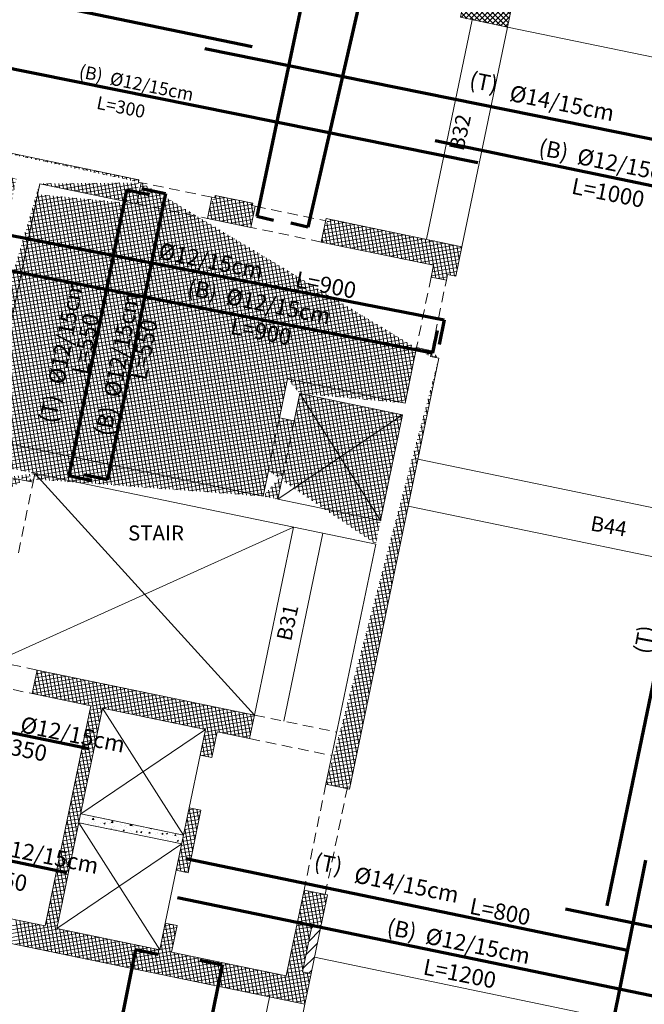
# Model space of a CAD drawing. Units: inches. Extents: x -2512 to -243, y -902 to 601.
# Drawn here: x -733 to -723, y -543 to -526 of the extents above; entities that cross this region are included whole.
import ezdxf

# ---------------------------------------------------------------- set-up
doc = ezdxf.new("R2010")
doc.units = ezdxf.units.IN
doc.header["$MEASUREMENT"] = 0
for name, pattern in [('CONTINUA', [0]), ('DASHED', [0.75, 0.5, -0.25]), ('HIDDEN', [0.375, 0.25, -0.125])]:
    doc.linetypes.add(name, pattern=pattern)
for name, color, linetype, lineweight in [('beam1', 1, 'HIDDEN', 20), ('colrafah', 7, 'Continuous', 5), ('cooolumn', 7, 'Continuous', 5), ('Dashed', 9, 'DASHED', 5), ('hatch concrete', 254, 'Continuous', 5), ('hatchcooolumn', 8, 'Continuous', 5), ('hatchrafah', 8, 'Continuous', 5), ('LAYER4', 52, 'Continuous', 18), ('STAIR', 1, 'Continuous', 5), ('steel bar', 7, 'Continuous', 70)]:
    doc.layers.add(name, color=color, linetype=linetype, lineweight=lineweight)
doc.layers.add('TEXT-WIN', color=5, linetype='Continuous')
doc.styles.add('ROMANC', font='romanc.shx', dxfattribs={"height": 0.18})
doc.styles.add('ROMANS', font='panroman.ttf')
pattern_1 = [(99.907527, (-1140.252734, -481.541765), (-0.061641282, -0.01076647), []), (189.907527, (-1140.252734, -481.541765), (0.01076647, -0.061641282), [])]

msp = doc.modelspace()

# ---------------------------------------------------------------- hatches: boundary and pattern name
at = {"layer": 'hatch concrete'}
h = msp.add_hatch(dxfattribs=at)
h.set_pattern_fill('AR-CONC', color=256, scale=0.03, style=0)
h.set_pattern_definition([(50, (-1140.25273, -481.54176), (0.215178055, -0.01882564), [0.0225, -0.2475]), (355, (-1140.25273, -481.54176), (-0.0416254, 0.22565764), [0.018, -0.198]), (100.4514, (-1140.2348, -481.54333), (0.17355281, 0.20683186), [0.01912206, -0.21034263]), (46.1842, (-1140.25273, -481.48176), (0.32017231, -0.0496557), [0.03375, -0.37125]), (96.6356, (-1140.22605, -481.4859), (0.2803988, 0.29223536), [0.02868309, -0.3155139]), (351.1842, (-1140.25273, -481.48176), (0.28039858, 0.29223558), [0.027, -0.297]), (21, (-1140.22273, -481.49676), (0.179072116, -0.12078567), [0.0225, -0.2475]), (326, (-1140.22273, -481.49676), (0.0729946, 0.21754501), [0.018, -0.198]), (71.4514, (-1140.20781, -481.50683), (0.25206679, 0.09675915), [0.01912206, -0.21034263]), (37.5, (-1140.25273, -481.541765), (0.003647957, 0.099868156), [0, -0.1956, 0, -0.201, 0, -0.19875]), (7.5, (-1140.25273, -481.54176), (0.07892086, 0.118323514), [0, -0.1146, 0, -0.1911, 0, -0.07575]), (327.5, (-1140.31963, -481.541765), (0.160146731, -0.006766462), [0, -0.075, 0, -0.234, 0, -0.3105]), (317.5, (-1140.34963, -481.54176), (0.17495585, 0.030031495), [0, -0.0975, 0, -0.1554, 0, -0.2205])])
h.paths.add_polyline_path([(-732.17888, -539.66718), (-732.20937, -539.81427), (-730.49579, -540.16945), (-730.46531, -540.02237)])
at = {"layer": 'hatchcooolumn'}
h = msp.add_hatch(dxfattribs=at)
h.set_pattern_fill('ANSI37', color=256, scale=0.5, style=0)
h.set_pattern_definition([(45, (-1140.252715, -481.54177), (-0.044194174, 0.044194174), []), (135, (-1140.252715, -481.54177), (-0.044194174, -0.044194174), [])])
h.paths.add_polyline_path([(-715.28462, -521.37906), (-715.37829, -521.76794), (-712.75579, -522.39959), (-712.67456, -522.00772)])
h.paths.add_polyline_path([(-715.82138, -527.65271), (-716.60473, -527.49033), (-716.7671, -528.27368), (-715.98375, -528.43605)])
h.paths.add_polyline_path([(-713.33838, -525.21028), (-713.73005, -525.12909), (-713.96431, -526.25924), (-713.57263, -526.34042)])
h.paths.add_polyline_path([(-724.90559, -525.76975), (-725.68894, -525.60738), (-725.85131, -526.39073), (-725.06796, -526.5531)])
h.paths.add_polyline_path([(-723.52737, -519.1206), (-724.12455, -519.04268), (-724.81704, -522.35127), (-724.22281, -522.47571)])
at = {"layer": 'hatchrafah'}
h = msp.add_hatch(dxfattribs=at)
h.set_pattern_fill('ANSI37', color=256, scale=0.500596, angle=54.907527, style=0)
h.set_pattern_definition([(99.907527, (-1236.85043, -457.84513), (-0.0616412816, -0.01076647), []), (189.907527, (-1236.85043, -457.84513), (0.01076647, -0.0616412816), [])])
h.paths.add_polyline_path([(-743.0851, -531.8949), (-743.33969, -531.94767)], flags=16)
edge = h.paths.add_edge_path()
edge.add_line((-733.25379, -529.08259), (-734.21707, -533.72992))
edge.add_line((-732.86211, -529.16377), (-733.74421, -533.41944))
edge.add_line((-732.86211, -529.16377), (-731.242, -529.49959))
edge.add_line((-732.89886, -529.34106), (-732.86211, -529.16377))
edge.add_line((-734.83441, -528.75496), (-733.25379, -529.08259))
edge.add_line((-731.16894, -529.14708), (-731.242, -529.49959))
edge.add_line((-731.20978, -529.09776), (-731.2179, -529.13693))
edge.add_line((-734.83441, -528.34646), (-731.20978, -529.09776))
edge.add_line((-731.2179, -529.13693), (-731.16894, -529.14708))
edge.add_line((-734.83441, -528.75496), (-736.41503, -529.08259))
edge.add_line((-734.83441, -528.34646), (-738.45904, -529.09776))
edge.add_line((-736.41503, -529.08259), (-735.45174, -533.72993))
edge.add_line((-736.8067, -529.16377), (-735.9246, -533.41944))
edge.add_line((-736.8067, -529.16377), (-738.42681, -529.49959))
edge.add_line((-738.49988, -529.14708), (-738.42681, -529.49959))
edge.add_line((-738.45904, -529.09776), (-738.45092, -529.13693))
edge.add_line((-738.45092, -529.13693), (-738.49988, -529.14708))
edge.add_line((-735.45174, -533.72993), (-736.33381, -533.91276))
edge.add_line((-740.52877, -534.37378), (-735.9246, -533.41944))
edge.add_line((-736.33381, -533.91276), (-736.30336, -534.05964))
edge.add_line((-736.69503, -534.14082), (-736.30336, -534.05964))
edge.add_line((-736.72548, -533.99395), (-742.40476, -535.17113))
edge.add_line((-736.72548, -533.99395), (-736.69504, -534.14082))
edge.add_line((-742.48615, -534.7795), (-740.77357, -534.42452))
edge.add_line((-740.77357, -534.42452), (-740.86153, -534.00015))
edge.add_line((-740.86153, -534.00015), (-740.61673, -533.94941))
edge.add_line((-740.61673, -533.94941), (-740.52877, -534.37378))
edge.add_line((-741.1389, -532.66198), (-742.85248, -533.01717))
edge.add_line((-742.89307, -532.82133), (-740.9347, -532.41541))
edge.add_line((-740.9347, -532.41541), (-740.7994, -533.06814))
edge.add_line((-740.92557, -532.45945), (-740.92574, -532.45864))
edge.add_line((-741.0442, -533.11888), (-740.7994, -533.06814))
edge.add_line((-741.0442, -533.11888), (-741.1389, -532.66198))
edge.add_line((-742.85248, -533.01717), (-742.48715, -534.77971))
edge.add_line((-743.33969, -531.94767), (-743.31939, -532.04559))
edge.add_line((-743.31939, -532.04559), (-743.45648, -532.07401))
edge.add_line((-743.45648, -532.07401), (-741.96784, -539.25588))
edge.add_line((-742.89307, -532.82133), (-743.0851, -531.8949))
edge.add_line((-742.40596, -535.17138), (-741.57616, -539.17469))
edge.add_line((-741.96784, -539.25588), (-741.57616, -539.17469))
edge.add_line((-732.94333, -533.99395), (-727.26286, -535.17138))
edge.add_line((-734.21707, -533.72992), (-733.33435, -533.90957))
edge.add_line((-733.33435, -533.90957), (-733.36545, -534.05964))
edge.add_line((-732.97378, -534.14082), (-733.36545, -534.05964))
edge.add_line((-732.94267, -533.99076), (-732.97378, -534.14082))
edge.add_line((-733.38504, -534.05558), (-733.36545, -534.05964))
edge.add_line((-729.14004, -534.37378), (-733.74421, -533.41944))
edge.add_line((-727.18167, -534.77971), (-728.89525, -534.42452))
edge.add_line((-728.89525, -534.42452), (-728.80728, -534.00015))
edge.add_line((-729.05208, -533.94941), (-729.14004, -534.37378))
edge.add_line((-728.80728, -534.00015), (-729.05208, -533.94941))
edge.add_line((-727.26286, -535.17138), (-728.09265, -539.17469))
edge.add_line((-726.21234, -532.07401), (-727.70098, -539.25588))
edge.add_line((-727.70098, -539.25588), (-728.09265, -539.17469))
edge.add_line((-727.18167, -534.77971), (-726.81634, -533.01717))
edge.add_line((-728.52991, -532.66198), (-726.81634, -533.01717))
edge.add_line((-726.77574, -532.82133), (-728.73412, -532.41541))
edge.add_line((-726.77574, -532.82133), (-726.58371, -531.8949))
edge.add_line((-728.62462, -533.11888), (-728.52991, -532.66198))
edge.add_line((-728.73412, -532.41541), (-728.86941, -533.06814))
edge.add_line((-728.62462, -533.11888), (-728.86941, -533.06814))
edge.add_line((-726.58371, -531.8949), (-726.32913, -531.94767))
edge.add_line((-726.34942, -532.04559), (-726.21234, -532.07401))
edge.add_line((-726.32913, -531.94767), (-726.34942, -532.04559))
h = msp.add_hatch(dxfattribs=at)
h.set_pattern_fill('ANSI37', color=256, scale=0.500596, angle=54.907527, style=0)
h.set_pattern_definition(pattern_1)
h.paths.add_polyline_path([(-729.29753, -529.53498), (-729.32122, -529.53007), (-729.3131, -529.4909), (-729.93683, -529.36162), (-729.94495, -529.40078), (-729.96864, -529.39587), (-729.98224, -529.46148), (-730.00751, -529.45624), (-730.06698, -529.74314), (-729.34533, -529.89272), (-729.28586, -529.60582), (-729.31113, -529.60058)])
h = msp.add_hatch(dxfattribs=at)
h.set_pattern_fill('ANSI37', color=256, scale=0.500596, angle=54.907527, style=0)
h.set_pattern_definition([(99.907527, (-1140.252734, -481.541765), (-0.061641282, -0.01076647), []), (189.907527, (-1140.252734, -481.541765), (0.01076647, -0.061641282), [])])
h.paths.add_polyline_path([(-726.29956, -530.52404), (-726.34016, -530.71988), (-726.34011, -530.71989), (-726.34011, -530.71989), (-726.08557, -530.77265), (-726.06527, -530.67473), (-725.92819, -530.70315), (-725.82671, -530.21355), (-728.04016, -529.75475), (-728.04828, -529.79392), (-728.07197, -529.78901), (-728.08557, -529.85462), (-728.11084, -529.84938), (-728.1703, -530.13628)])
h = msp.add_hatch(dxfattribs=at)
h.set_pattern_fill('ANSI37', color=256, scale=0.500596, angle=54.907527, style=0)
h.set_pattern_definition(pattern_1)
h.paths.add_polyline_path([(-730.17521, -539.60819), (-730.37102, -539.56749), (-730.58676, -540.60832), (-730.39095, -540.64902)])
h = msp.add_hatch(dxfattribs=at)
h.set_pattern_fill('ANSI31', color=256, style=0)
h.set_pattern_definition([(45, (-1769.37713, -693.6043), (-0.088388348, 0.088388348), [])])
h.paths.add_polyline_path([(-728.17579, -541.5466), (-728.32267, -541.51615), (-728.48504, -542.2995), (-728.33921, -542.32973)])

# ---------------------------------------------------------------- linework, layer by layer
at = {"layer": 'beam1', "linetype": 'CONTINUA'}
for p, q in [((-725.659, -526.4306), (-726.41773, -530.09105)), ((-725.82671, -530.21355), (-725.06798, -526.5531)), ((-725.06798, -526.5531), (-716.6692, -528.29398)), ((-718.25986, -535.47537), (-726.56073, -533.75479)), ((-710.21091, -537.96074), (-726.7231, -534.53814)), ((-719.98097, -543.7787), (-728.28182, -542.05812)), ((-730.32464, -548.95741), (-729.03171, -542.71969)), ((-729.74057, -549.09577), (-728.44419, -542.84147))]:
    msp.add_line(p, q, dxfattribs=at)
at = {"layer": 'colrafah'}
for p, q in [((-734.83441, -528.34646), (-731.20978, -529.09776)), ((-732.86211, -529.16377), (-733.74421, -533.41944)), ((-732.89886, -529.34106), (-732.86211, -529.16377)), ((-732.86211, -529.16377), (-731.242, -529.49959)), ((-731.16894, -529.14708), (-731.242, -529.49959)), ((-731.20978, -529.09776), (-731.2179, -529.13693)), ((-731.2179, -529.13693), (-731.16894, -529.14708)), ((-729.99391, -529.39063), (-730.06698, -529.74314)), ((-729.99391, -529.39063), (-729.94495, -529.40078)), ((-729.93683, -529.36162), (-729.94495, -529.40078)), ((-729.93683, -529.36162), (-729.3131, -529.4909)), ((-729.27226, -529.54022), (-729.34533, -529.89272)), ((-729.3131, -529.4909), (-729.32122, -529.53007)), ((-729.32122, -529.53007), (-729.27226, -529.54022)), ((-730.06698, -529.74314), (-729.34533, -529.89272)), ((-728.08912, -529.74461), (-728.1703, -530.13628)), ((-728.08912, -529.74461), (-725.82671, -530.21355)), ((-728.1703, -530.13628), (-726.29956, -530.52404)), ((-725.82671, -530.21355), (-725.92819, -530.70315)), ((-726.34016, -530.71988), (-726.29956, -530.52404)), ((-726.34016, -530.71988), (-726.08557, -530.77265)), ((-726.06527, -530.67473), (-726.08557, -530.77265)), ((-726.06527, -530.67473), (-725.92819, -530.70315)), ((-726.77574, -532.82133), (-726.58371, -531.8949)), ((-726.58371, -531.8949), (-726.32913, -531.94767)), ((-726.58371, -531.8949), (-726.32913, -531.94767)), ((-726.32913, -531.94767), (-726.34942, -532.04559)), ((-726.21234, -532.07401), (-727.70098, -539.25588)), ((-726.34942, -532.04559), (-726.21234, -532.07401)), ((-728.73412, -532.41541), (-728.86941, -533.06814)), ((-726.77574, -532.82133), (-728.73412, -532.41541)), ((-728.62462, -533.11888), (-728.52991, -532.66198)), ((-728.52991, -532.66198), (-726.81634, -533.01717)), ((-727.18167, -534.77971), (-726.81634, -533.01717)), ((-726.81634, -533.01717), (-726.91114, -533.47455)), ((-728.86941, -533.06814), (-728.62462, -533.11888)), ((-729.14004, -534.37378), (-733.74421, -533.41944)), ((-732.94267, -533.99076), (-732.97378, -534.14082)), ((-732.94333, -533.99395), (-727.26286, -535.17138)), ((-729.05208, -533.94941), (-729.14004, -534.37378)), ((-729.05208, -533.94941), (-728.80728, -534.00015)), ((-728.89525, -534.42452), (-728.80728, -534.00015)), ((-732.97378, -534.14082), (-733.36545, -534.05964)), ((-727.18167, -534.77971), (-728.89525, -534.42452)), ((-727.26286, -535.17138), (-728.09265, -539.17469)), ((-732.98857, -537.66109), (-732.90718, -537.26946)), ((-729.28604, -538.02004), (-732.90718, -537.26946)), ((-732.98857, -537.66109), (-732.00939, -537.86405)), ((-732.77054, -541.53621), (-732.00939, -537.86405)), ((-732.5747, -541.5768), (-731.81355, -537.90465)), ((-731.81355, -537.90465), (-730.09997, -538.25983)), ((-729.2832, -538.02063), (-729.36438, -538.4123)), ((-730.09997, -538.25983), (-730.18836, -538.68623)), ((-729.99254, -538.72692), (-729.90414, -538.30042)), ((-729.90414, -538.30042), (-729.36438, -538.4123)), ((-730.18836, -538.68623), (-729.99254, -538.72692)), ((-727.70098, -539.25588), (-728.09265, -539.17469)), ((-730.37102, -539.56749), (-730.58676, -540.60832)), ((-730.17521, -539.60819), (-730.37102, -539.56749)), ((-732.17888, -539.66718), (-730.4653, -540.02237)), ((-730.39095, -540.64902), (-730.17521, -539.60819)), ((-732.20936, -539.81427), (-730.49579, -540.16945)), ((-730.58676, -540.60832), (-730.39095, -540.64902)), ((-728.75468, -542.36861), (-728.45799, -540.93723)), ((-728.45799, -540.93723), (-728.06635, -541.01862)), ((-728.06635, -541.01862), (-728.17579, -541.5466)), ((-734.43516, -541.19117), (-732.77054, -541.53621)), ((-734.83441, -541.51692), (-728.44419, -542.84147)), ((-730.77112, -541.48924), (-730.86306, -541.93159)), ((-730.57361, -541.53029), (-730.77112, -541.48924)), ((-730.66529, -541.97258), (-730.57361, -541.53029)), ((-728.32267, -541.51615), (-728.48504, -542.2995)), ((-728.17579, -541.5466), (-728.33921, -542.32973)), ((-728.17579, -541.5466), (-728.32267, -541.51615)), ((-732.5747, -541.5768), (-730.86306, -541.93159)), ((-730.66529, -541.97258), (-728.75468, -542.36861)), ((-728.33816, -542.32995), (-728.48504, -542.2995)), ((-728.33816, -542.32995), (-728.44419, -542.84147))]:
    msp.add_line(p, q, dxfattribs=at)
at = {"layer": 'cooolumn'}
msp.add_lwpolyline([(-725.68894, -525.60738), (-724.90559, -525.76975), (-725.06796, -526.5531), (-725.85131, -526.39073)], close=True, dxfattribs=at)
at = {"layer": 'Dashed', "linetype": 'DASHED', "ltscale": 0.35}
for p, q in [((-729.99391, -529.39063), (-731.16894, -529.14708)), ((-731.242, -529.49959), (-730.06698, -529.74314)), ((-729.27226, -529.54022), (-728.09724, -529.78377)), ((-728.1703, -530.13628), (-729.34533, -529.89272)), ((-726.34016, -530.71988), (-726.58371, -531.8949)), ((-726.32913, -531.94767), (-726.08557, -530.77265)), ((-728.86941, -533.06814), (-729.05208, -533.94941)), ((-728.62462, -533.11888), (-728.80728, -534.00015)), ((-733.21734, -535.31585), (-732.97378, -534.14082)), ((-732.90718, -537.26946), (-733.49469, -537.14768)), ((-733.57608, -537.53931), (-732.98857, -537.66109)), ((-729.2832, -538.02063), (-727.91234, -538.30478)), ((-729.36438, -538.4123), (-727.99352, -538.69645)), ((-728.09265, -539.17469), (-728.45799, -540.93723)), ((-728.10552, -541.01048), (-727.74014, -539.24776))]:
    msp.add_line(p, q, dxfattribs=at)
at = {"layer": 'hatchrafah'}
for p, q in [((-732.83329, -537.69328), (-732.90725, -537.2698)), ((-732.76738, -537.70694), (-732.84141, -537.28309)), ((-732.07898, -537.44113), (-732.9754, -537.5977)), ((-732.2453, -537.40665), (-732.9617, -537.53178)), ((-732.41161, -537.37218), (-732.948, -537.46587)), ((-732.8992, -537.67962), (-732.94177, -537.43588)), ((-732.57792, -537.33771), (-732.9343, -537.39995)), ((-732.74423, -537.30323), (-732.9206, -537.33404)), ((-732.70147, -537.7206), (-732.7755, -537.29675)), ((-732.63557, -537.73426), (-732.7096, -537.31041)), ((-732.56966, -537.74792), (-732.64369, -537.32407)), ((-732.50375, -537.76158), (-732.57778, -537.33774)), ((-732.43784, -537.77524), (-732.51187, -537.3514)), ((-732.37193, -537.78891), (-732.44596, -537.36506)), ((-732.30603, -537.80257), (-732.38006, -537.37872)), ((-732.24012, -537.81623), (-732.31415, -537.39238)), ((-732.17421, -537.82989), (-732.24824, -537.40604)), ((-732.1083, -537.84355), (-732.18233, -537.4197)), ((-732.04239, -537.85721), (-732.11643, -537.43336)), ((-731.89877, -538.31581), (-732.05052, -537.44703)), ((-731.91267, -537.4756), (-732.98221, -537.66241)), ((-732.96511, -537.66595), (-732.97628, -537.60195)), ((-731.74636, -537.51007), (-732.8159, -537.69688)), ((-731.58004, -537.54454), (-732.64959, -537.73135)), ((-731.41373, -537.57902), (-732.48327, -537.76583)), ((-731.24742, -537.61349), (-732.31696, -537.8003)), ((-731.8643, -538.14949), (-731.98461, -537.46069)), ((-731.82983, -537.98318), (-731.9187, -537.47435)), ((-731.77876, -537.91186), (-731.85279, -537.48801)), ((-731.71286, -537.92552), (-731.78689, -537.50167)), ((-731.64695, -537.93918), (-731.72098, -537.51533)), ((-731.58104, -537.95284), (-731.65507, -537.52899)), ((-731.51513, -537.9665), (-731.58916, -537.54265)), ((-731.44922, -537.98016), (-731.52325, -537.55632)), ((-731.38332, -537.99382), (-731.45735, -537.56998)), ((-731.31741, -538.00749), (-731.39144, -537.58364)), ((-731.2515, -538.02115), (-731.32553, -537.5973)), ((-731.18559, -538.03481), (-731.25962, -537.61096)), ((-731.0811, -537.64796), (-732.15065, -537.83477)), ((-730.74848, -537.71691), (-732.02511, -537.93989)), ((-730.91479, -537.68244), (-732.01144, -537.87398)), ((-730.58216, -537.75138), (-731.65171, -537.93819)), ((-730.41585, -537.78586), (-731.48539, -537.97267)), ((-731.11968, -538.04847), (-731.19371, -537.62462)), ((-731.05378, -538.06213), (-731.12781, -537.63828)), ((-730.98787, -538.07579), (-731.0619, -537.65194)), ((-730.92196, -538.08945), (-730.99599, -537.66561)), ((-730.85605, -538.10311), (-730.93008, -537.67927)), ((-730.79014, -538.11677), (-730.86417, -537.69293)), ((-730.72424, -538.13044), (-730.79827, -537.70659)), ((-730.65833, -538.1441), (-730.73236, -537.72025)), ((-730.59242, -538.15776), (-730.66645, -537.73391)), ((-730.52651, -538.17142), (-730.60054, -537.74757)), ((-730.4606, -538.18508), (-730.53464, -537.76123)), ((-730.3947, -538.19874), (-730.46873, -537.77489)), ((-731.93325, -538.48212), (-732.02665, -537.94735)), ((-730.24954, -537.82033), (-731.31908, -538.00714)), ((-730.08322, -537.8548), (-731.15277, -538.04161)), ((-729.91691, -537.88927), (-730.98645, -538.07608)), ((-729.7506, -537.92375), (-730.82014, -538.11056)), ((-730.32879, -538.2124), (-730.40282, -537.78856)), ((-730.26288, -538.22606), (-730.33691, -537.80222)), ((-730.19697, -538.23973), (-730.271, -537.81588)), ((-730.13107, -538.25339), (-730.2051, -537.82954)), ((-729.98836, -538.70675), (-730.13919, -537.8432)), ((-729.95389, -538.54044), (-730.07328, -537.85686)), ((-729.91941, -538.37412), (-730.00737, -537.87052)), ((-729.86743, -538.30803), (-729.94146, -537.88418)), ((-729.80153, -538.32169), (-729.87556, -537.89785)), ((-729.73562, -538.33535), (-729.80965, -537.91151)), ((-729.66971, -538.34902), (-729.74374, -537.92517)), ((-729.6038, -538.36268), (-729.67783, -537.93883)), ((-731.85417, -538.1006), (-732.06609, -538.13761)), ((-731.96772, -538.64843), (-732.06112, -538.11366)), ((-731.8405, -538.03469), (-732.05243, -538.07171)), ((-731.82684, -537.96878), (-732.03877, -538.0058)), ((-729.58428, -537.95822), (-730.65383, -538.14503)), ((-729.41797, -537.99269), (-730.48751, -538.1795)), ((-729.28579, -538.03313), (-730.3212, -538.21398)), ((-729.29945, -538.09904), (-730.15489, -538.24845)), ((-729.53789, -538.37634), (-729.61192, -537.95249)), ((-729.47199, -538.39), (-729.54602, -537.96615)), ((-729.40608, -538.40366), (-729.48011, -537.97981)), ((-729.35172, -538.3512), (-729.4142, -537.99347)), ((-729.31725, -538.18489), (-729.34829, -538.00714)), ((-732.00219, -538.81475), (-732.0956, -538.27997)), ((-731.88149, -538.23241), (-732.09341, -538.26943)), ((-731.86783, -538.16651), (-732.07975, -538.20352)), ((-729.31311, -538.16494), (-730.10912, -538.30398)), ((-729.32677, -538.23085), (-729.82226, -538.3174)), ((-731.92247, -538.43014), (-732.13439, -538.46715)), ((-731.90881, -538.36423), (-732.12073, -538.40125)), ((-731.89515, -538.29832), (-732.10707, -538.33534)), ((-729.92452, -538.39878), (-730.13645, -538.43579)), ((-729.91086, -538.33287), (-730.12278, -538.36989)), ((-730.05046, -538.71488), (-730.11624, -538.33829)), ((-729.34044, -538.29676), (-729.65595, -538.35187)), ((-729.3541, -538.36267), (-729.48963, -538.38634)), ((-731.94979, -538.56195), (-732.16172, -538.59897)), ((-731.93613, -538.49605), (-732.14806, -538.53306)), ((-732.03666, -538.98106), (-732.13007, -538.44629)), ((-729.96551, -538.5965), (-730.17743, -538.63352)), ((-729.95185, -538.53059), (-730.16377, -538.56761)), ((-730.11637, -538.70119), (-730.15071, -538.5046)), ((-729.93818, -538.46469), (-730.15011, -538.5017)), ((-731.99078, -538.75968), (-732.2027, -538.79669)), ((-731.97712, -538.69377), (-732.18904, -538.73078)), ((-731.96346, -538.62786), (-732.17538, -538.66488)), ((-732.07114, -539.14737), (-732.16454, -538.6126)), ((-730.18229, -538.68749), (-730.18518, -538.67092)), ((-729.97917, -538.66241), (-730.1551, -538.69314)), ((-732.0181, -538.89149), (-732.23002, -538.92851)), ((-732.00444, -538.82559), (-732.21636, -538.8626)), ((-732.10561, -539.31369), (-732.19902, -538.77891)), ((-732.05908, -539.08922), (-732.27101, -539.12623)), ((-732.04542, -539.02331), (-732.25735, -539.06032)), ((-732.03176, -538.9574), (-732.24368, -538.99442)), ((-732.14008, -539.48), (-732.23349, -538.94523)), ((-732.08641, -539.22103), (-732.29833, -539.25805)), ((-732.07274, -539.15512), (-732.28467, -539.19214)), ((-732.17456, -539.64631), (-732.26796, -539.11154)), ((-732.12739, -539.41876), (-732.33931, -539.45577)), ((-732.11373, -539.35285), (-732.32565, -539.38986)), ((-732.10007, -539.28694), (-732.31199, -539.32396)), ((-732.20903, -539.81263), (-732.30243, -539.27785)), ((-732.15471, -539.55057), (-732.36664, -539.58759)), ((-732.14105, -539.48466), (-732.35297, -539.52168)), ((-732.2435, -539.97894), (-732.33691, -539.44417)), ((-732.1957, -539.7483), (-732.40762, -539.78531)), ((-732.18203, -539.68239), (-732.39396, -539.7194)), ((-732.16837, -539.61648), (-732.3803, -539.6535)), ((-732.27798, -540.14525), (-732.37138, -539.61048)), ((-732.22302, -539.88011), (-732.43494, -539.91713)), ((-732.20936, -539.8142), (-732.42128, -539.85122)), ((-732.31245, -540.31157), (-732.40585, -539.77679)), ((-732.264, -540.07784), (-732.47593, -540.11485)), ((-732.25034, -540.01193), (-732.46226, -540.04894)), ((-732.23668, -539.94602), (-732.4486, -539.98303)), ((-732.34692, -540.47788), (-732.44033, -539.94311)), ((-732.29132, -540.20965), (-732.50325, -540.24667)), ((-732.27766, -540.14374), (-732.48959, -540.18076)), ((-732.38139, -540.64419), (-732.4748, -540.10942)), ((-732.33231, -540.40737), (-732.54423, -540.44439)), ((-732.31865, -540.34147), (-732.53057, -540.37848)), ((-732.30499, -540.27556), (-732.51691, -540.31257)), ((-732.41587, -540.81051), (-732.50927, -540.27573)), ((-732.35963, -540.53919), (-732.57155, -540.57621)), ((-732.34597, -540.47328), (-732.55789, -540.5103)), ((-732.45034, -540.97682), (-732.54375, -540.44205)), ((-732.40061, -540.73691), (-732.61254, -540.77393)), ((-732.38695, -540.67101), (-732.59888, -540.70802)), ((-732.37329, -540.6051), (-732.58521, -540.64211)), ((-732.48481, -541.14313), (-732.57822, -540.60836)), ((-732.42794, -540.86873), (-732.63986, -540.90575)), ((-732.41427, -540.80282), (-732.6262, -540.83984)), ((-732.51929, -541.30945), (-732.61269, -540.77467)), ((-732.46892, -541.06645), (-732.68084, -541.10347)), ((-732.45526, -541.00055), (-732.66718, -541.03756)), ((-732.4416, -540.93464), (-732.65352, -540.97165)), ((-732.55376, -541.47576), (-732.64716, -540.94099)), ((-728.0752, -541.06129), (-728.49905, -541.13532)), ((-728.1249, -541.00645), (-728.48539, -541.06942)), ((-728.29098, -540.97194), (-728.47172, -541.00351)), ((-728.45705, -540.93742), (-728.45806, -540.9376)), ((-728.33982, -541.59888), (-728.45528, -540.93779)), ((-728.28955, -541.52302), (-728.38937, -540.95149)), ((-728.22364, -541.53668), (-728.32346, -540.96519)), ((-728.16634, -541.50102), (-728.25754, -540.97889)), ((-728.13187, -541.3347), (-728.19163, -540.99259)), ((-728.0974, -541.16839), (-728.12571, -541.00628)), ((-732.49624, -541.19827), (-732.70817, -541.23528)), ((-732.48258, -541.13236), (-732.6945, -541.16938)), ((-732.52654, -541.99529), (-732.68164, -541.1073)), ((-728.10252, -541.19311), (-728.52637, -541.26714)), ((-728.08886, -541.1272), (-728.51271, -541.20123)), ((-728.37429, -541.7652), (-728.49105, -541.09673)), ((-732.53723, -541.39599), (-732.74915, -541.43301)), ((-732.52356, -541.33009), (-732.73549, -541.3671)), ((-732.5099, -541.26418), (-732.72183, -541.30119)), ((-732.59245, -541.98163), (-732.71611, -541.27361)), ((-728.14351, -541.39083), (-728.56735, -541.46486)), ((-728.12984, -541.32493), (-728.55369, -541.39896)), ((-728.11618, -541.25902), (-728.54003, -541.33305)), ((-728.40876, -541.93151), (-728.52552, -541.26304)), ((-733.03096, -541.48223), (-734.10051, -541.66904)), ((-732.86465, -541.5167), (-733.93419, -541.70351)), ((-732.56455, -541.52781), (-733.76788, -541.73799)), ((-733.18562, -541.85868), (-733.25965, -541.43483)), ((-733.11971, -541.87234), (-733.19374, -541.44849)), ((-733.0538, -541.886), (-733.12783, -541.46215)), ((-732.98789, -541.89966), (-733.06192, -541.47581)), ((-732.92199, -541.91332), (-732.99602, -541.48947)), ((-732.85608, -541.92698), (-732.93011, -541.50314)), ((-732.79017, -541.94064), (-732.8642, -541.5168)), ((-732.72426, -541.95431), (-732.79829, -541.53046)), ((-732.55089, -541.4619), (-732.76281, -541.49892)), ((-732.65835, -541.96797), (-732.75058, -541.43993)), ((-730.58026, -541.56236), (-730.79408, -541.5997)), ((-730.65888, -541.51257), (-730.78038, -541.53379)), ((-730.61521, -542.39146), (-730.77203, -541.4936)), ((-730.64334, -541.8667), (-730.70694, -541.50258)), ((-730.60887, -541.70039), (-730.64103, -541.51628)), ((-730.5744, -541.53407), (-730.57511, -541.52997)), ((-728.32977, -541.55041), (-728.59468, -541.59668)), ((-728.15717, -541.45674), (-728.58101, -541.53077)), ((-728.44323, -542.09782), (-728.55999, -541.42935)), ((-728.17083, -541.52265), (-728.23622, -541.53407)), ((-732.53202, -541.58565), (-733.60157, -541.77246)), ((-732.36571, -541.62012), (-733.43525, -541.80693)), ((-732.19939, -541.6546), (-733.26894, -541.84141)), ((-732.03308, -541.68907), (-733.10263, -541.87588)), ((-731.86677, -541.72354), (-732.93631, -541.91035)), ((-732.46063, -542.00895), (-732.53466, -541.5851)), ((-732.39472, -542.02261), (-732.46875, -541.59876)), ((-732.32881, -542.03627), (-732.40285, -541.61242)), ((-732.26291, -542.04993), (-732.33694, -541.62609)), ((-732.197, -542.0636), (-732.27103, -541.63975)), ((-732.13109, -542.07726), (-732.20512, -541.65341)), ((-732.06518, -542.09092), (-732.13921, -541.66707)), ((-731.99928, -542.10458), (-732.07331, -541.68073)), ((-731.93337, -542.11824), (-732.0074, -541.69439)), ((-731.86746, -542.1319), (-731.94149, -541.70805)), ((-731.80155, -542.14556), (-731.87558, -541.72171)), ((-730.60758, -541.69417), (-730.82148, -541.73153)), ((-730.59392, -541.62827), (-730.80778, -541.66562)), ((-730.68112, -542.3778), (-730.80655, -541.65968)), ((-728.35709, -541.68223), (-728.622, -541.7285)), ((-728.34343, -541.61632), (-728.60834, -541.66259)), ((-728.47771, -542.26414), (-728.59447, -541.59567)), ((-731.70046, -541.75801), (-732.77, -541.94482)), ((-731.53414, -541.79249), (-732.60369, -541.9793)), ((-731.36783, -541.82696), (-732.43737, -542.01377)), ((-731.20152, -541.86143), (-732.27106, -542.04824)), ((-731.73564, -542.15922), (-731.80967, -541.73538)), ((-731.66974, -542.17288), (-731.74377, -541.74904)), ((-731.60383, -542.18655), (-731.67786, -541.7627)), ((-731.53792, -542.20021), (-731.61195, -541.77636)), ((-731.47201, -542.21387), (-731.54604, -541.79002)), ((-731.4061, -542.22753), (-731.48013, -541.80368)), ((-731.3402, -542.24119), (-731.41423, -541.81734)), ((-731.27429, -542.25485), (-731.34832, -541.831)), ((-731.20838, -542.26851), (-731.28241, -541.84467)), ((-731.14247, -542.28217), (-731.2165, -541.85833)), ((-731.07656, -542.29584), (-731.1506, -541.87199)), ((-731.01066, -542.3095), (-731.08469, -541.88565)), ((-730.63491, -541.82599), (-730.84888, -541.86336)), ((-730.74702, -542.36414), (-730.84106, -541.82575)), ((-730.62124, -541.76008), (-730.83518, -541.79745)), ((-728.39807, -541.87995), (-728.66298, -541.92622)), ((-728.38441, -541.81404), (-728.64932, -541.86031)), ((-728.37075, -541.74813), (-728.63566, -541.7944)), ((-728.44213, -542.83153), (-728.62894, -541.76198)), ((-731.0352, -541.89591), (-732.10475, -542.08272)), ((-730.86889, -541.93038), (-731.93843, -542.11719)), ((-730.66223, -541.95781), (-731.77212, -542.15166)), ((-730.53626, -541.99933), (-731.60581, -542.18614)), ((-730.36995, -542.0338), (-731.43949, -542.22061)), ((-730.94475, -542.32316), (-731.01878, -541.89931)), ((-730.87884, -542.33682), (-730.95287, -541.91297)), ((-730.81293, -542.35048), (-730.88696, -541.92663)), ((-730.64857, -541.8919), (-730.86258, -541.92928)), ((-730.5493, -542.40513), (-730.62333, -541.98128)), ((-730.48339, -542.41879), (-730.55742, -541.99494)), ((-730.41749, -542.43245), (-730.49152, -542.0086)), ((-730.35158, -542.44611), (-730.42561, -542.02226)), ((-730.28567, -542.45977), (-730.3597, -542.03592)), ((-730.21976, -542.47343), (-730.29379, -542.04958)), ((-728.4254, -542.01177), (-728.6903, -542.05803)), ((-728.41174, -541.94586), (-728.67664, -541.99213)), ((-728.50616, -542.82862), (-728.66341, -541.92829)), ((-730.20364, -542.06827), (-731.27318, -542.25508)), ((-730.03732, -542.10274), (-731.10687, -542.28955)), ((-729.87101, -542.13722), (-730.94056, -542.32403)), ((-729.7047, -542.17169), (-730.77424, -542.3585)), ((-729.53838, -542.20616), (-730.60793, -542.39297)), ((-730.15385, -542.48709), (-730.22788, -542.06324)), ((-730.08795, -542.50075), (-730.16198, -542.07691)), ((-730.02204, -542.51442), (-730.09607, -542.09057)), ((-729.95613, -542.52808), (-730.03016, -542.10423)), ((-729.89022, -542.54174), (-729.96425, -542.11789)), ((-729.82431, -542.5554), (-729.89834, -542.13155)), ((-729.75841, -542.56906), (-729.83244, -542.14521)), ((-729.6925, -542.58272), (-729.76653, -542.15887)), ((-729.62659, -542.59638), (-729.70062, -542.17253)), ((-729.56068, -542.61004), (-729.63471, -542.1862)), ((-729.49477, -542.62371), (-729.56881, -542.19986)), ((-729.42887, -542.63737), (-729.5029, -542.21352)), ((-728.46638, -542.20949), (-728.73129, -542.25576)), ((-728.45272, -542.14358), (-728.71763, -542.18985)), ((-728.43906, -542.07767), (-728.70397, -542.12394)), ((-728.57206, -542.81496), (-728.69788, -542.09461)), ((-729.37207, -542.24064), (-730.44162, -542.42745)), ((-729.20576, -542.27511), (-730.2753, -542.46192)), ((-729.03944, -542.30958), (-730.10899, -542.49639)), ((-728.87313, -542.34405), (-729.94268, -542.53087)), ((-728.37955, -542.32137), (-729.77636, -542.56534)), ((-728.34842, -542.37945), (-729.61005, -542.59981)), ((-729.36296, -542.65103), (-729.43699, -542.22718)), ((-729.29705, -542.66469), (-729.37108, -542.24084)), ((-729.23114, -542.67835), (-729.30517, -542.2545)), ((-729.16524, -542.69201), (-729.23927, -542.26816)), ((-729.09933, -542.70567), (-729.17336, -542.28182)), ((-729.03342, -542.71933), (-729.10745, -542.29549)), ((-728.96751, -542.733), (-729.04154, -542.30915)), ((-728.9016, -542.74666), (-728.97563, -542.32281)), ((-728.8357, -542.76032), (-728.90973, -542.33647)), ((-728.76979, -542.77398), (-728.84382, -542.35013)), ((-728.70388, -542.78764), (-728.77791, -542.36379)), ((-728.48004, -542.2754), (-728.74495, -542.32167)), ((-728.63797, -542.8013), (-728.73236, -542.26092)), ((-728.40765, -542.66522), (-728.47102, -542.30241)), ((-728.37318, -542.4989), (-728.40512, -542.31607)), ((-728.33871, -542.33259), (-728.33921, -542.32973)), ((-728.36208, -542.44536), (-729.44374, -542.63428)), ((-728.37574, -542.51127), (-729.27742, -542.66876)), ((-728.38941, -542.57717), (-729.11111, -542.70323)), ((-728.40307, -542.64308), (-728.9448, -542.7377)), ((-728.41673, -542.70899), (-728.77848, -542.77218)), ((-728.43039, -542.7749), (-728.61217, -542.80665)), ((-728.44405, -542.84081), (-728.44586, -542.84112))]:
    msp.add_line(p, q, dxfattribs=at)
at = {"layer": 'STAIR', "linetype": 'Continuous'}
for p, q in [((-728.52991, -532.66198), (-727.18166, -534.77971)), ((-726.81633, -533.01717), (-728.89524, -534.42452)), ((-732.94333, -533.99394), (-729.28319, -538.02063)), ((-728.63371, -534.88723), (-733.59281, -537.12734)), ((-728.63371, -534.88723), (-729.28319, -538.02063)), ((-728.14411, -534.98871), (-728.7936, -538.12211)), ((-731.81354, -537.90465), (-730.4653, -540.02237)), ((-730.09997, -538.25983), (-732.17888, -539.66718)), ((-730.18835, -538.68623), (-730.37148, -539.5674)), ((-732.20936, -539.81427), (-730.86305, -541.93159)), ((-730.49579, -540.16945), (-732.5747, -541.5768)), ((-730.58676, -540.60832), (-730.76942, -541.48959))]:
    msp.add_line(p, q, dxfattribs=at)
at = {"layer": 'steel bar'}
for p, q in [((-726.93395, -518.74594), (-729.24638, -529.7096)), ((-725.9, -519.01894), (-728.39729, -529.88653)), ((-734.755, -525.75211), (-729.32087, -526.87848)), ((-725.56444, -528.81587), (-735.04054, -526.90316)), ((-720.58034, -528.84367), (-730.11234, -526.91744)), ((-716.4504, -530.4878), (-726.27541, -528.4513)), ((-730.76802, -529.33281), (-731.16094, -529.25137)), ((-731.41478, -529.27042), (-732.37766, -534.03522)), ((-730.76694, -529.32746), (-731.7309, -534.09762)), ((-731.03203, -529.34975), (-731.41478, -529.27042)), ((-728.96644, -529.77605), (-729.24638, -529.7096)), ((-728.39729, -529.88653), (-728.67723, -529.82009)), ((-733.32519, -530.02855), (-726.12367, -531.43553)), ((-721.14235, -530.22459), (-723.41079, -541.19744)), ((-733.32868, -530.61542), (-726.31509, -531.98568)), ((-726.12367, -531.43553), (-726.2088, -531.84623)), ((-726.23784, -531.61298), (-726.31509, -531.98568)), ((-731.99491, -534.11456), (-732.37766, -534.03522)), ((-731.7309, -534.09762), (-732.12381, -534.01618)), ((-732.04341, -538.58489), (-734.12203, -538.15404)), ((-732.41079, -540.65051), (-734.44305, -540.22751)), ((-723.06809, -541.942), (-730.42878, -540.41417)), ((-722.76655, -540.43957), (-724.16617, -547.37339)), ((-719.14725, -543.43172), (-730.56386, -541.06531)), ((-714.70969, -543.19944), (-724.09933, -541.25318)), ((-731.26641, -541.93629), (-733.57113, -553.30157)), ((-730.89049, -542.01275), (-731.26641, -541.93629)), ((-729.8205, -542.18686), (-732.1344, -553.59621)), ((-729.8205, -542.18686), (-730.19642, -542.1104))]:
    msp.add_line(p, q, dxfattribs=at)

# ---------------------------------------------------------------- texts
at = {"layer": 'LAYER4', "style": 'ROMANS'}
for s, rotation, p in [('B32', 77.859255, (-725.80003, -528.62995)), ('B44', 349.820539, (-723.69909, -534.94097)), ('B31', 77.859255, (-728.67516, -536.7998)), ('B31', 77.859255, (-728.67516, -536.7998))]:
    msp.add_text(s, height=0.25, rotation=rotation, dxfattribs=at).set_placement(p)
msp.add_text('STAIR', height=0.25, dxfattribs=at).set_placement((-731.39029, -535.11044))
msp.add_text('STAIR', height=0.25, dxfattribs=at).set_placement((-731.39029, -535.11044))
at = {"layer": 'TEXT-WIN', "color": 0, "lineweight": -2, "ltscale": 0.01, "style": 'ROMANC'}
for s, height, rotation, p in [('(B)', 0.215929, 348.69517, (-732.22106, -527.3912)), ('(T)', 0.269912, 348.69517, (-725.72083, -527.55772)), ('%%C12/15cm', 0.215929, 348.69517, (-731.70672, -527.50995)), ('%%C14/15cm', 0.269912, 348.69517, (-725.04996, -527.77983)), ('L=300', 0.215929, 348.69517, (-731.92808, -527.91332)), ('(B)', 0.269912, 348.69517, (-724.56671, -528.68349)), ('%%C12/15cm', 0.269912, 348.69517, (-723.92379, -528.83194)), ('L=1000', 0.269912, 348.69517, (-724.01669, -529.32747)), ('%%C12/15cm', 0.269912, 348.69517, (-730.89857, -530.4089)), ('L=900', 0.269912, 348.69517, (-728.61884, -530.88343)), ('%%C12/15cm', 0.269912, 79.183698, (-732.46031, -532.52784)), ('(B)', 0.269912, 348.69517, (-730.41726, -531.01693)), ('%%C12/15cm', 0.269912, 79.183698, (-731.53231, -532.74274)), ('%%C12/15cm', 0.269912, 348.69517, (-729.77434, -531.16538)), ('L=550', 0.269912, 79.183698, (-732.06192, -532.35997)), ('L=550', 0.269912, 79.183698, (-731.08747, -532.45348)), ('L=900', 0.269912, 348.69517, (-729.70106, -531.65969)), ('(T)', 0.269912, 79.183698, (-732.60327, -533.172)), ('(B)', 0.269912, 79.183698, (-731.67527, -533.38691)), ('(T)', 0.269912, 79.413439, (-722.69893, -537.01727)), ('%%C12/15cm', 0.269912, 348.69517, (-733.20161, -538.3035)), ('L=350', 0.269912, 348.69517, (-733.76989, -538.59863)), ('%%C12/15cm', 0.269912, 348.69517, (-733.64226, -540.32438)), ('(T)', 0.269912, 348.69517, (-728.31037, -540.58518)), ('L=350', 0.269912, 348.69517, (-734.09971, -540.76672)), ('%%C14/15cm', 0.269912, 348.69517, (-727.6395, -540.8073)), ('L=800', 0.269912, 348.69517, (-725.7164, -541.32888)), ('(B)', 0.269912, 348.69517, (-727.09502, -541.67737)), ('%%C12/15cm', 0.269912, 348.69517, (-726.45209, -541.82582)), ('L=1200', 0.269912, 348.69517, (-726.48867, -542.34145))]:
    msp.add_text(s, height=height, rotation=rotation, dxfattribs=at).set_placement(p)

doc.saveas('drawing.dxf')
